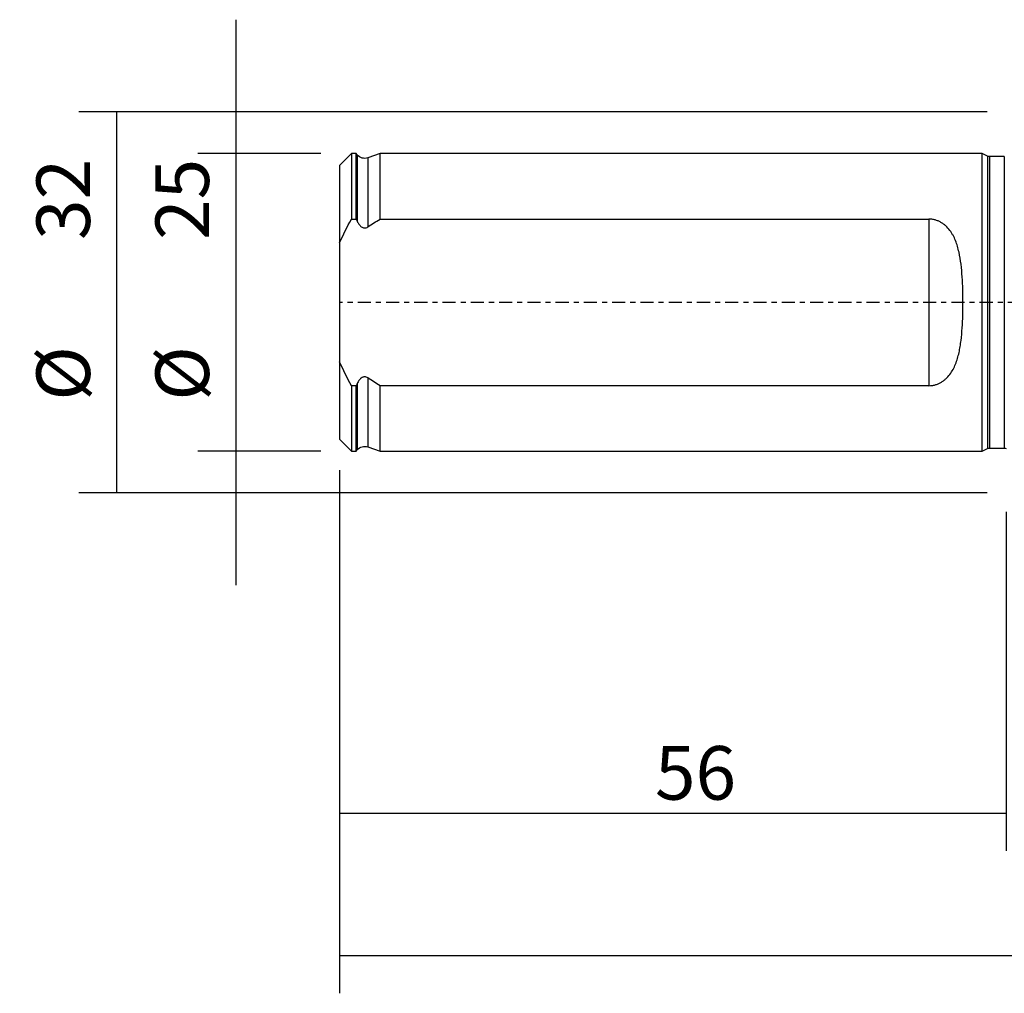
# Model space of a CAD drawing. Units: millimetres. Extents: x -83 to 131, y -81 to 24.
# Drawn here: x -83 to 0, y -58 to 24 of the extents above; entities that cross this region are included whole.
import ezdxf

# ---------------------------------------------------------------- set-up
doc = ezdxf.new("R2010")
doc.units = ezdxf.units.MM
doc.linetypes.add('CENTER', pattern=[47.5, 22, -8.5, 8.5, -8.5])
for name, color, linetype in [('SK1', 4, 'CONTINUOUS'), ('SK2', 7, 'CONTINUOUS'), ('SK4', 2, 'CENTER')]:
    doc.layers.add(name, color=color, linetype=linetype)
doc.styles.add('DEFAULT', font='simplex.shx')
doc.dimstyles.get("Standard").update_dxf_attribs({"dimtxt": 0.18, "dimasz": 0.18, "dimexe": 0.18, "dimexo": 0.0625, "dimgap": 0.09, "dimtad": 1, "dimzin": 0, "dimdsep": 52, "dimtxsty": 'Standard', "dimcen": 0.09, "dimadec": 0, "dimazin": 0, "dimtfac": 1, "dimtdec": 4, "dimtofl": 0, "dimtmove": 0, "dimatfit": 3, "dimfxl": 1, "dimtolj": 1, "dimtzin": 0, "dimarcsym": 0})

# ---------------------------------------------------------------- blocks, each defined once
blk = doc.blocks.new('DimnDraft3D1')
at = {"layer": 'SK2'}
for p, q in [((101, -11.5875), (101, -58.04455)), ((-56, -14.0875), (-56, -58.04455)), ((-56, -54.86955), (101, -54.86955))]:
    blk.add_line(p, q, dxfattribs=at)
for points in [[(-56, -54.86955), (-51.825003, -53.943975), (-51.824997, -55.795125), (-56, -54.86955)], [(101, -54.86955), (96.825003, -55.795125), (96.824997, -53.943975), (101, -54.86955)]]:
    blk.add_solid(points, dxfattribs=at)
at = {"layer": 'SK2', "insert": (15.406579, -51.7758), "char_height": 4.5, "attachment_point": 7, "line_spacing_factor": 1.084337, "style": 'DEFAULT'}
blk.add_mtext('\\W01.000;\\fsimplex.shx,bigfont.shx;(157) ', dxfattribs=at)
blk = doc.blocks.new('DimnDraft3D2')
at = {"layer": 'SK2'}
for p, q in [((-56, -14.0875), (-56, -46.0758)), ((0, -17.5875), (0, -46.0758)), ((-56, -42.9008), (0, -42.9008))]:
    blk.add_line(p, q, dxfattribs=at)
for points in [[(-56, -42.9008), (-51.825003, -41.975225), (-51.824997, -43.826375), (-56, -42.9008)], [(0, -42.9008), (-4.174997, -43.826375), (-4.175003, -41.975225), (0, -42.9008)]]:
    blk.add_solid(points, dxfattribs=at)
at = {"layer": 'SK2', "insert": (-29.503947, -41.7758), "char_height": 4.5, "attachment_point": 7, "line_spacing_factor": 1.084337, "style": 'DEFAULT'}
blk.add_mtext('\\W01.000;\\fsimplex.shx,bigfont.shx;56 ', dxfattribs=at)
blk = doc.blocks.new('DimnDraft3D5')
at = {"layer": 'SK2'}
for p, q in [((-64.725, 23.75), (-64.725, -23.75)), ((-57.5875, 12.5), (-67.9, 12.5)), ((-57.5875, -12.5), (-67.9, -12.5))]:
    blk.add_line(p, q, dxfattribs=at)
for points in [[(-64.725, 12.5), (-65.650575, 16.674997), (-63.799425, 16.675003), (-64.725, 12.5)], [(-64.725, -12.5), (-63.799425, -16.674997), (-65.650575, -16.675003), (-64.725, -12.5)]]:
    blk.add_solid(points, dxfattribs=at)
at = {"layer": 'SK2', "char_height": 4.5, "attachment_point": 7, "rotation": 90, "line_spacing_factor": 1.084337, "style": 'DEFAULT'}
for s, insert in [('\\W01.000;\\fsimplex.shx,bigfont.shx;25 ', (-66.975, 5.246053)), ('\\W01.000;\\fsimplex.shx,bigfont.shx;%%c ', (-66.975, -8.253947))]:
    blk.add_mtext(s, dxfattribs=dict(at, insert=insert))
blk = doc.blocks.new('DimnDraft3D6')
at = {"layer": 'SK2'}
for p, q in [((-1.5875, 16), (-77.9, 16)), ((-74.725, -16), (-74.725, 16)), ((-1.5875, -16), (-77.9, -16))]:
    blk.add_line(p, q, dxfattribs=at)
for points in [[(-74.725, 16), (-73.799425, 11.825003), (-75.650575, 11.824997), (-74.725, 16)], [(-74.725, -16), (-75.650575, -11.825003), (-73.799425, -11.824997), (-74.725, -16)]]:
    blk.add_solid(points, dxfattribs=at)
at = {"layer": 'SK2', "char_height": 4.5, "attachment_point": 7, "rotation": 90, "line_spacing_factor": 1.084337, "style": 'DEFAULT'}
for s, insert in [('\\W01.000;\\fsimplex.shx,bigfont.shx;32 ', (-76.975, 5.246053)), ('\\W01.000;\\fsimplex.shx,bigfont.shx;%%c ', (-76.975, -8.253947))]:
    blk.add_mtext(s, dxfattribs=dict(at, insert=insert))

msp = doc.modelspace()

# ---------------------------------------------------------------- linework, layer by layer
at = {"layer": 'SK1'}
for p, q in [((-55, 12.497), (-56, 11.497)), ((-54.6, 12.497), (-55, 12.497)), ((-55, 12.497), (-55, 6.998)), ((-54.516, 12.393), (-54.6, 12.497)), ((-54.6, 6.998), (-54.6, 12.497)), ((-52.6, 12.497), (-53.634, 12.14)), ((-2, 12.497), (-52.6, 12.497)), ((-52.6, 6.998), (-52.6, 12.497)), ((-1.551, 12.287), (-2, 12.497)), ((-2, -12.497), (-2, 12.497)), ((-54.516, 12.393), (-54.516, 6.812)), ((-53.634, 12.14), (-53.634, 6.34)), ((-1.551, 12.287), (-1.551, -12.287)), ((-0.15, 12.25), (-1.382, 12.25)), ((-1.382, 12.25), (-1.382, -12.25)), ((-0.15, 12.25), (-0.15, -12.25)), ((-56, 11.497), (-56, 4.999)), ((-55, 6.998), (-54.6, 6.998)), ((-52.6, 6.998), (-6.5, 6.998)), ((-6.5, 6.998), (-6.5, -6.998)), ((-56, 4.999), (-56, -4.999)), ((-56, -4.999), (-56, -11.497)), ((-53.634, -6.34), (-53.634, -12.14)), ((-54.6, -6.998), (-55, -6.998)), ((-55, -6.998), (-55, -12.497)), ((-54.6, -12.497), (-54.6, -6.998)), ((-54.516, -6.812), (-54.516, -12.393)), ((-6.5, -6.998), (-52.6, -6.998)), ((-52.6, -12.497), (-52.6, -6.998)), ((-56, -11.497), (-55, -12.497)), ((-54.6, -12.497), (-54.516, -12.393)), ((-53.634, -12.14), (-52.6, -12.497)), ((-2, -12.497), (-1.551, -12.287)), ((-1.382, -12.25), (-0.15, -12.25)), ((-55, -12.497), (-54.6, -12.497)), ((-52.6, -12.497), (-2, -12.497))]:
    msp.add_line(p, q, dxfattribs=at)
at = {"layer": 'SK1', "extrusion": (0, 0, -1)}
for centre, radius, start, end in [((53.895, 12.897), 0.8, 250.98205, 321), ((1.382, 12.65), 0.4, 270, 295), ((53.895, -12.897), 0.8, 39, 109.01795), ((1.382, -12.65), 0.4, 65, 90), ((0.15, -12.65), 0.4, 90, 112.02431)]:
    msp.add_arc(centre, radius, start, end, dxfattribs=at)
at = {"layer": 'SK1'}
for points in [[(-56, 4.999), (-55.702, 5.684), (-55.364, 6.348), (-55, 6.998)], [(-54.6, 6.998), (-54.572, 6.936), (-54.544, 6.874), (-54.516, 6.812)], [(-53.634, 6.34), (-53.292, 6.566), (-52.947, 6.785), (-52.6, 6.998)], [(-55, -6.998), (-55.365, -6.347), (-55.703, -5.682), (-56, -4.999)], [(-52.6, -6.998), (-52.947, -6.785), (-53.292, -6.566), (-53.634, -6.34)], [(-54.516, -6.812), (-54.544, -6.874), (-54.572, -6.936), (-54.6, -6.998)]]:
    msp.add_open_spline(points, degree=3, dxfattribs=at)
for points, knots in [([(-54.516, 6.812), (-54.477, 6.725), (-54.431, 6.639), (-54.347, 6.522), (-54.316, 6.484), (-54.25, 6.414), (-54.215, 6.382), (-54.137, 6.327), (-54.094, 6.302), (-54.004, 6.268), (-53.956, 6.258), (-53.858, 6.255), (-53.81, 6.262), (-53.718, 6.292), (-53.674, 6.314), (-53.634, 6.34)], [0, 0, 0, 0, 0.25, 0.25, 0.375, 0.375, 0.5, 0.5, 0.625, 0.625, 0.75, 0.75, 0.875, 0.875, 1, 1, 1, 1]), ([(-6.5, -6.998), (-6.41, -6.998), (-6.319, -6.992), (-6.137, -6.968), (-6.049, -6.95), (-5.876, -6.903), (-5.792, -6.873), (-5.628, -6.805), (-5.549, -6.766), (-5.399, -6.68), (-5.327, -6.633), (-5.189, -6.533), (-5.123, -6.478), (-4.936, -6.307), (-4.825, -6.183), (-4.626, -5.919), (-4.537, -5.778), (-4.378, -5.485), (-4.309, -5.335), (-4.124, -4.872), (-4.03, -4.55), (-3.918, -4.049), (-3.886, -3.879), (-3.829, -3.538), (-3.804, -3.367), (-3.74, -2.85), (-3.71, -2.501), (-3.664, -1.796), (-3.649, -1.439), (-3.634, -0.899), (-3.631, -0.718), (-3.626, -0.357), (-3.625, -0.177), (-3.625, 0.362), (-3.629, 0.72), (-3.649, 1.434), (-3.664, 1.79), (-3.71, 2.499), (-3.74, 2.853), (-3.826, 3.546), (-3.881, 3.886), (-4.031, 4.551), (-4.125, 4.878), (-4.311, 5.34), (-4.38, 5.49), (-4.499, 5.708), (-4.541, 5.779), (-4.63, 5.919), (-4.678, 5.987), (-4.828, 6.186), (-4.939, 6.31), (-5.125, 6.48), (-5.191, 6.534), (-5.329, 6.635), (-5.401, 6.682), (-5.551, 6.767), (-5.629, 6.806), (-5.792, 6.874), (-5.877, 6.903), (-6.05, 6.95), (-6.138, 6.968), (-6.317, 6.992), (-6.409, 6.998), (-6.5, 6.998)], [0, 0, 0, 0, 0.015625, 0.015625, 0.03125, 0.03125, 0.046875, 0.046875, 0.0625, 0.0625, 0.078125, 0.078125, 0.09375, 0.09375, 0.125, 0.125, 0.15625, 0.15625, 0.1875, 0.1875, 0.25, 0.25, 0.28125, 0.28125, 0.3125, 0.3125, 0.375, 0.375, 0.4375, 0.4375, 0.46875, 0.46875, 0.5, 0.5, 0.5625, 0.5625, 0.625, 0.625, 0.6875, 0.6875, 0.75, 0.75, 0.8125, 0.8125, 0.84375, 0.84375, 0.859375, 0.859375, 0.875, 0.875, 0.90625, 0.90625, 0.921875, 0.921875, 0.9375, 0.9375, 0.953125, 0.953125, 0.96875, 0.96875, 0.984375, 0.984375, 1, 1, 1, 1]), ([(-53.634, -6.34), (-53.674, -6.314), (-53.717, -6.292), (-53.81, -6.262), (-53.858, -6.255), (-53.931, -6.257), (-53.955, -6.26), (-54.002, -6.27), (-54.026, -6.277), (-54.093, -6.302), (-54.136, -6.326), (-54.253, -6.41), (-54.319, -6.483), (-54.431, -6.639), (-54.477, -6.724), (-54.516, -6.812)], [0, 0, 0, 0, 0.125, 0.125, 0.25, 0.25, 0.3125, 0.3125, 0.375, 0.375, 0.5, 0.5, 0.75, 0.75, 1, 1, 1, 1])]:
    msp.add_open_spline(points, degree=3, knots=knots, dxfattribs=at)
at = {"layer": 'SK4', "ltscale": 0.05}
msp.add_line((101, 0), (-56, 0), dxfattribs=at)

# ---------------------------------------------------------------- dimensions: what is measured, and where the dimension line sits
at = {"layer": 'SK2', "lineweight": -3}
for p1, p2, distance, override, picture, middle in [((-57.587, 12.5), (-57.587, -12.5), -10.313, {"dimtxt": 4.5, "dimasz": 4.175, "dimexe": 3.175, "dimexo": 1.5875, "dimgap": 2.25, "dimtad": 1, "dimtih": 0, "dimtoh": 0, "dimdec": 2, "dimzin": 8, "dimpost": '<>', "dimtxsty": 'DEFAULT', "dimsah": 1, "dimclrd": 9, "dimclre": 150, "dimclrt": 43, "dimtm": -0.005, "dimtdec": 2, "dimtmove": 0}, 'DimnDraft3D5', (-68.1, 4.121)), ((-1.587, -16), (-1.587, 16), 76.312, {"dimtxt": 4.5, "dimasz": 4.175, "dimexe": 3.175, "dimexo": 1.5875, "dimgap": 2.25, "dimtad": 1, "dimtih": 0, "dimtoh": 0, "dimdec": 1, "dimzin": 8, "dimpost": '<>', "dimtxsty": 'DEFAULT', "dimsah": 1, "dimclrd": 9, "dimclre": 150, "dimclrt": 43, "dimtm": -0.005, "dimtdec": 2, "dimtmove": 0}, 'DimnDraft3D6', (-78.1, 4.121))]:
    dim = msp.add_aligned_dim(p1=p1, p2=p2, distance=distance, dimstyle='Standard', override=override, dxfattribs=at)
    dim.commit()
    dim.dimension.update_dxf_attribs({"geometry": picture, "text_midpoint": middle})
for base, p2, picture, middle in [((101, -54.87), (101, -11.588), 'DimnDraft3D1', (22.5, -54.87)), ((0, -42.901), (0, -17.587), 'DimnDraft3D2', (-28, -42.901))]:
    dim = msp.add_linear_dim(base=base, p1=(-56, -14.088), p2=p2, dimstyle='Standard', override={"dimtxt": 4.5, "dimasz": 4.175, "dimexe": 3.175, "dimexo": 1.5875, "dimgap": 2.25, "dimtad": 1, "dimtih": 0, "dimdec": 1, "dimzin": 8, "dimpost": '<>', "dimtxsty": 'DEFAULT', "dimsah": 1, "dimclrd": 9, "dimclre": 150, "dimclrt": 43, "dimtm": -0.005, "dimtdec": 2, "dimtofl": 1, "dimtmove": 0}, dxfattribs=at)
    dim.commit()
    dim.dimension.update_dxf_attribs({"geometry": picture, "text_midpoint": middle})

doc.saveas('drawing.dxf')
